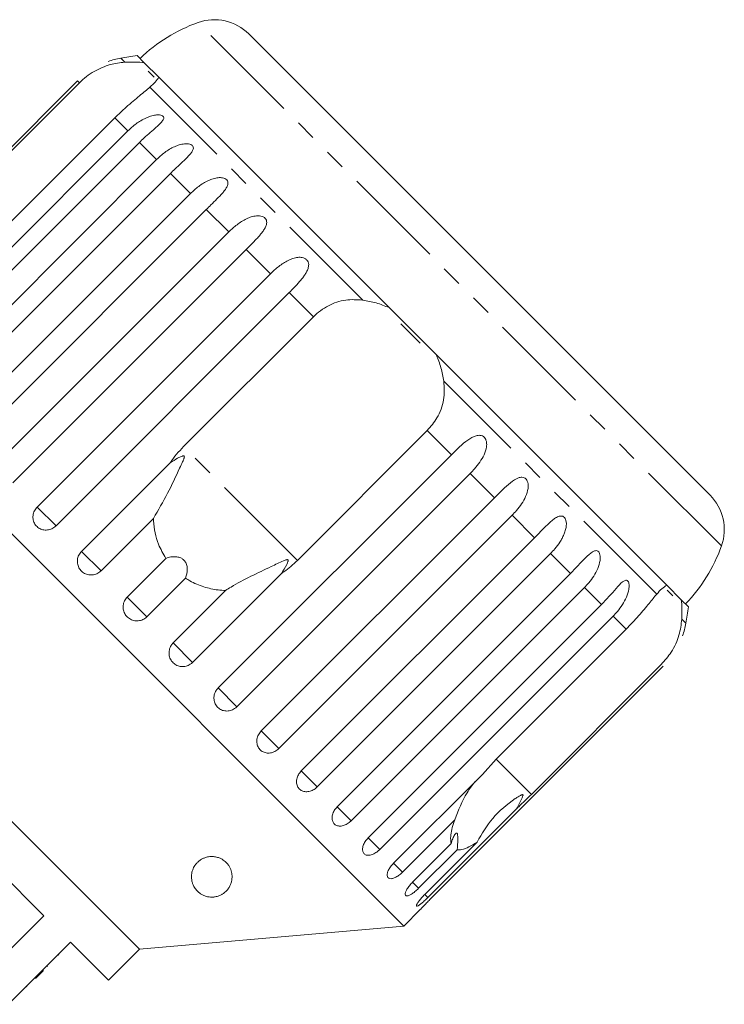
# Model space of a CAD drawing. Units: millimetres. Extents: x -177 to 831, y -63 to 356.
# Drawn here: x -12 to 31, y 289 to 350 of the extents above; entities that cross this region are included whole.
import ezdxf

# ---------------------------------------------------------------- set-up
doc = ezdxf.new("R2010")
doc.units = ezdxf.units.MM
doc.linetypes.add('PHANTOM', pattern=[12.7, 6.35, -1.27, 1.27, -1.27, 1.27, -1.27])

msp = doc.modelspace()

# ---------------------------------------------------------------- linework, layer by layer
at = {"color": 8, "linetype": 'PHANTOM', "lineweight": 0}
for p, q in [((30.989, 317.421), (-1.234, 349.644)), ((-5.741, 347.201), (-5.992, 347.452)), ((-8.526, 345.938), (-8.642, 346.055)), ((8.904, 332.556), (-4.197, 345.657)), ((-5.557, 342.969), (-6.36, 343.773)), ((-3.793, 341.205), (-4.844, 342.257)), ((-1.704, 339.117), (-2.935, 340.348)), ((0.657, 336.755), (-0.723, 338.136)), ((3.233, 334.179), (1.738, 335.675)), ((5.875, 331.537), (4.387, 333.026)), ((27.002, 314.457), (13.901, 327.559)), ((14.371, 323.042), (12.883, 324.53)), ((4.886, 316.533), (-2.122, 323.541)), ((17.02, 320.393), (15.524, 321.888)), ((-9.974, 318.665), (-11.127, 319.819)), ((19.481, 317.932), (18.101, 319.312)), ((-7.202, 315.893), (-8.4, 317.091)), ((21.693, 315.72), (20.462, 316.951)), ((23.602, 313.811), (22.55, 314.862)), ((-4.375, 313.067), (-5.588, 314.279)), ((25.118, 312.295), (24.315, 313.098)), ((28.797, 312.663), (28.546, 312.913)), ((-1.564, 310.255), (-2.762, 311.453)), ((1.164, 307.528), (0.01, 308.681)), ((3.74, 304.951), (2.659, 306.032)), ((19.287, 302.132), (17.121, 304.298)), ((6.101, 302.59), (5.12, 303.571)), ((8.19, 300.501), (7.332, 301.359)), ((9.954, 298.737), (9.241, 299.45)), ((11.35, 297.341), (10.8, 297.891)), ((12.345, 296.347), (11.97, 296.721)), ((12.912, 295.779), (12.723, 295.969))]:
    msp.add_line(p, q, dxfattribs=at)
at = {"color": 7, "linetype": 'Continuous', "lineweight": 15}
for p, q in [((30.285, 320.55), (1.895, 348.94)), ((-4.54, 347.172), (-4.982, 347.614)), ((-3.644, 346.277), (-4.54, 347.172)), ((-3.928, 346.278), (-4.298, 346.647)), ((10.539, 332.093), (-3.644, 346.277)), ((-8.642, 346.055), (-23.003, 331.694)), ((-16.522, 337.942), (-8.526, 345.938)), ((-6.36, 343.773), (-14.357, 335.776)), ((-19.918, 328.609), (-5.557, 342.969)), ((-4.844, 342.257), (-19.205, 327.896)), ((-18.153, 326.845), (-3.793, 341.205)), ((-2.935, 340.348), (-17.296, 325.987)), ((-16.065, 324.756), (-1.704, 339.117)), ((-0.723, 338.136), (-15.084, 323.775)), ((-13.703, 322.395), (0.657, 336.755)), ((1.738, 335.675), (-12.623, 321.314)), ((-11.127, 319.819), (3.233, 334.179)), ((4.387, 333.026), (-9.974, 318.665)), ((13.438, 329.194), (10.539, 332.093)), ((-2.122, 323.541), (5.875, 331.537)), ((12.44, 329.909), (11.255, 331.095)), ((11.433, 294.025), (-24.63, 330.087)), ((27.622, 315.01), (13.438, 329.194)), ((12.883, 324.53), (4.886, 316.533)), ((-8.4, 317.091), (-2.93, 322.561)), ((0.01, 308.681), (14.371, 323.042)), ((15.524, 321.888), (1.164, 307.528)), ((2.659, 306.032), (17.02, 320.393)), ((-3.975, 319.12), (-7.202, 315.893)), ((18.101, 319.312), (3.74, 304.951)), ((5.12, 303.571), (19.481, 317.932)), ((-5.588, 314.279), (-3.211, 316.657)), ((20.462, 316.951), (6.101, 302.59)), ((-1.998, 315.444), (-4.375, 313.067)), ((3.906, 315.725), (-1.564, 310.255)), ((7.332, 301.359), (21.693, 315.72)), ((-2.762, 311.453), (0.465, 314.68)), ((22.55, 314.862), (8.19, 300.501)), ((28.518, 314.115), (27.622, 315.01)), ((27.992, 314.357), (27.652, 314.697)), ((28.959, 313.673), (28.518, 314.115)), ((-4.84, 292.601), (-26.054, 313.814)), ((9.241, 299.45), (23.602, 313.811)), ((24.315, 313.098), (9.954, 298.737)), ((17.121, 304.298), (25.118, 312.295)), ((13.039, 295.652), (27.4, 310.013)), ((27.283, 310.129), (19.287, 302.132)), ((-23.994, 307.936), (-10.719, 294.661)), ((16.27, 303.362), (17.121, 304.298)), ((10.8, 297.891), (16.27, 303.362)), ((18.382, 301.249), (12.912, 295.779)), ((14.577, 300.568), (11.35, 297.341)), ((11.97, 296.721), (14.347, 299.099)), ((12.723, 295.969), (15.949, 299.196)), ((14.722, 298.724), (12.345, 296.347)), ((-10.719, 294.661), (-14.537, 290.843)), ((11.433, 294.025), (12.445, 295.037)), ((-4.84, 292.601), (11.433, 294.025)), ((-12.901, 289.207), (-9.083, 293.026)), ((-9.083, 293.026), (-6.75, 290.692)), ((-9.803, 292.235), (-9.838, 292.27)), ((-6.75, 290.692), (-4.84, 292.601)), ((-10.504, 291.534), (-10.539, 291.569)), ((-10.745, 291.293), (-11.24, 290.798)), ((-11.058, 290.98), (-11.094, 291.015)), ((-11.764, 290.273), (-11.8, 290.309))]:
    msp.add_line(p, q, dxfattribs=at)
for centre, radius, start, end in [((-0.226, 346.818), 3, 45, 109.62307), ((2.125, 340.225), 10, 109.62307, 133.85401), ((-5.117, 342.529), 5, 100.08479, 109.23432), ((-0.739, 317.916), 30, 98.1301, 100.08479), ((28.164, 318.429), 3, 340.37693, 45), ((21.57, 320.779), 10, 316.14599, 340.37693), ((-0.739, 317.916), 30, 349.91521, 351.8699), ((23.875, 313.538), 5, 340.78488, 349.91521)]:
    msp.add_arc(centre, radius, start, end, dxfattribs=at)
for points, knots in [([(-8.526, 345.938), (-8.387, 346.067), (-8.106, 346.328), (-7.632, 346.641), (-7.137, 346.888), (-6.485, 347.119), (-6.035, 347.169), (-5.741, 347.201)], [0, 0, 0, 0, 0.16688, 0.338988, 0.505866, 0.677577, 1, 1, 1, 1]), ([(-5.741, 347.201), (-5.523, 347.209), (-5.082, 347.225), (-4.722, 347.19), (-4.54, 347.172)], [0, 0, 0, 0, 0.495457, 1, 1, 1, 1]), ([(-3.644, 346.277), (-3.709, 346.18), (-3.838, 345.985), (-4.077, 345.767), (-4.197, 345.657)], [0, 0, 0, 0, 0.495006, 1, 1, 1, 1]), ([(-4.197, 345.657), (-4.289, 345.58), (-4.474, 345.422), (-4.827, 345.139), (-5.224, 344.812), (-5.741, 344.37), (-6.125, 344), (-6.36, 343.773)], [0, 0, 0, 0, 0.175359, 0.3551, 0.530664, 0.711839, 1, 1, 1, 1]), ([(-5.557, 342.969), (-5.39, 343.122), (-5.052, 343.432), (-4.561, 343.72), (-4.148, 343.883), (-3.901, 343.942), (-3.717, 343.96), (-3.586, 343.958), (-3.458, 343.932), (-3.366, 343.874), (-3.332, 343.789), (-3.353, 343.698), (-3.407, 343.604), (-3.492, 343.496), (-3.623, 343.363), (-3.855, 343.153), (-4.174, 342.88), (-4.53, 342.564), (-4.75, 342.348), (-4.844, 342.257)], [0, 0, 0, 0, 0.130592, 0.265129, 0.325586, 0.387764, 0.412904, 0.438623, 0.471248, 0.504128, 0.532418, 0.56835, 0.595281, 0.622928, 0.672058, 0.72238, 0.822013, 0.924071, 1, 1, 1, 1]), ([(-3.793, 341.205), (-3.626, 341.358), (-3.288, 341.669), (-2.799, 341.958), (-2.384, 342.118), (-2.133, 342.174), (-1.943, 342.186), (-1.806, 342.178), (-1.668, 342.143), (-1.564, 342.072), (-1.514, 341.972), (-1.521, 341.866), (-1.563, 341.76), (-1.635, 341.64), (-1.753, 341.493), (-1.969, 341.267), (-2.275, 340.981), (-2.623, 340.656), (-2.842, 340.44), (-2.935, 340.348)], [0, 0, 0, 0, 0.130592, 0.265129, 0.325586, 0.387764, 0.412904, 0.438623, 0.471248, 0.504128, 0.532418, 0.56835, 0.595281, 0.622928, 0.672058, 0.72238, 0.822013, 0.924071, 1, 1, 1, 1]), ([(-1.704, 339.117), (-1.538, 339.27), (-1.201, 339.581), (-0.716, 339.875), (-0.302, 340.036), (-0.049, 340.09), (0.145, 340.098), (0.286, 340.086), (0.431, 340.044), (0.546, 339.962), (0.609, 339.848), (0.615, 339.73), (0.585, 339.613), (0.525, 339.48), (0.42, 339.321), (0.22, 339.079), (-0.072, 338.778), (-0.412, 338.445), (-0.63, 338.228), (-0.723, 338.136)], [0, 0, 0, 0, 0.130592, 0.265129, 0.325586, 0.387764, 0.412904, 0.438623, 0.471248, 0.504128, 0.532418, 0.56835, 0.595281, 0.622928, 0.672058, 0.72238, 0.822013, 0.924071, 1, 1, 1, 1]), ([(0.657, 336.755), (0.738, 336.834), (0.901, 336.99), (1.167, 337.205), (1.45, 337.402), (1.744, 337.565), (1.998, 337.667), (2.203, 337.721), (2.352, 337.744), (2.495, 337.748), (2.638, 337.734), (2.788, 337.687), (2.912, 337.596), (2.986, 337.471), (3.003, 337.342), (2.984, 337.214), (2.934, 337.07), (2.841, 336.899), (2.703, 336.706), (2.546, 336.517), (2.32, 336.266), (2.048, 335.986), (1.83, 335.768), (1.738, 335.675)], [0, 0, 0, 0, 0.065113, 0.130634, 0.197624, 0.265287, 0.325715, 0.356656, 0.387962, 0.413091, 0.438797, 0.471408, 0.504272, 0.532549, 0.568464, 0.595382, 0.623016, 0.672124, 0.722422, 0.77207, 0.822096, 0.924107, 1, 1, 1, 1]), ([(3.233, 334.179), (3.314, 334.258), (3.477, 334.415), (3.74, 334.632), (4.019, 334.833), (4.307, 335.001), (4.557, 335.107), (4.759, 335.164), (4.907, 335.189), (5.049, 335.194), (5.193, 335.179), (5.345, 335.13), (5.475, 335.033), (5.558, 334.9), (5.585, 334.761), (5.574, 334.624), (5.535, 334.47), (5.453, 334.288), (5.326, 334.084), (5.178, 333.885), (4.961, 333.625), (4.695, 333.338), (4.479, 333.119), (4.387, 333.026)], [0, 0, 0, 0, 0.0651129, 0.1306341, 0.1976243, 0.2652867, 0.3257151, 0.3566564, 0.3879622, 0.4130908, 0.4387975, 0.4714078, 0.5042719, 0.5325491, 0.5684639, 0.5953823, 0.6230161, 0.6721235, 0.7224221, 0.7720698, 0.8220962, 0.9241067, 1, 1, 1, 1]), ([(5.875, 331.537), (6.015, 331.665), (6.298, 331.925), (6.786, 332.223), (7.309, 332.442), (8.017, 332.617), (8.554, 332.58), (8.904, 332.556)], [0, 0, 0, 0, 0.16688, 0.338988, 0.505866, 0.677577, 1, 1, 1, 1]), ([(8.904, 332.556), (9.179, 332.507), (9.734, 332.408), (10.269, 332.199), (10.539, 332.093)], [0, 0, 0, 0, 0.495457, 1, 1, 1, 1]), ([(13.438, 329.194), (13.542, 328.929), (13.752, 328.394), (13.851, 327.839), (13.901, 327.559)], [0, 0, 0, 0, 0.4950065, 1, 1, 1, 1]), ([(13.901, 327.559), (13.922, 327.175), (13.966, 326.405), (13.57, 325.334), (13.095, 324.779), (12.883, 324.53)], [0, 0, 0, 0, 0.354878, 0.711107, 1, 1, 1, 1]), ([(14.371, 323.042), (14.698, 323.365), (15.176, 323.838), (15.785, 324.204), (16.098, 324.246), (16.273, 324.201), (16.398, 324.11), (16.489, 323.969), (16.544, 323.768), (16.532, 323.437), (16.329, 322.861), (15.946, 322.329), (15.615, 321.983), (15.524, 321.888)], [0, 0, 0, 0, 0.264793, 0.387263, 0.4381, 0.470812, 0.503779, 0.532145, 0.568172, 0.622733, 0.722188, 0.923869, 1, 1, 1, 1]), ([(-2.93, 322.561), (-2.807, 322.733), (-2.562, 323.079), (-2.269, 323.386), (-2.122, 323.541)], [0, 0, 0, 0, 0.497606, 1, 1, 1, 1]), ([(-3.975, 319.12), (-3.678, 319.626), (-3.107, 320.601), (-2.547, 321.829), (-2.222, 322.514), (-2.136, 322.711), (-2.103, 322.798), (-2.083, 322.86), (-2.074, 322.903), (-2.075, 322.934), (-2.081, 322.952), (-2.091, 322.963), (-2.106, 322.97), (-2.141, 322.973), (-2.276, 322.935), (-2.546, 322.792), (-2.784, 322.649), (-2.93, 322.561)], [0, 0, 0, 0, 0.345509, 0.66561, 0.744765, 0.77038, 0.786521, 0.797203, 0.807542, 0.81153, 0.81556, 0.818333, 0.821101, 0.825774, 0.839452, 0.901509, 1, 1, 1, 1]), ([(17.02, 320.393), (17.343, 320.72), (17.815, 321.199), (18.387, 321.602), (18.68, 321.664), (18.843, 321.632), (18.96, 321.548), (19.045, 321.413), (19.097, 321.214), (19.088, 320.881), (18.894, 320.295), (18.521, 319.754), (18.191, 319.407), (18.101, 319.312)], [0, 0, 0, 0, 0.264793, 0.387263, 0.4381, 0.470812, 0.503779, 0.532145, 0.568172, 0.622733, 0.722188, 0.923869, 1, 1, 1, 1]), ([(-11.127, 319.819), (-11.19, 319.743), (-11.316, 319.592), (-11.401, 319.307), (-11.393, 319.021), (-11.288, 318.76), (-11.101, 318.554), (-10.854, 318.425), (-10.573, 318.387), (-10.289, 318.444), (-10.09, 318.556), (-9.997, 318.644), (-9.974, 318.665)], [0, 0, 0, 0, 0.108578, 0.217172, 0.325379, 0.432579, 0.538828, 0.644617, 0.750645, 0.857487, 0.965356, 1, 1, 1, 1]), ([(-3.211, 316.657), (-3.375, 316.942), (-3.662, 317.438), (-3.886, 318.231), (-3.961, 318.769), (-3.973, 319.069), (-3.975, 319.12)], [0, 0, 0, 0, 0.376312, 0.655075, 0.940634, 1, 1, 1, 1]), ([(19.481, 317.932), (19.56, 318.012), (19.72, 318.172), (19.958, 318.414), (20.197, 318.655), (20.43, 318.878), (20.661, 319.073), (20.847, 319.194), (20.992, 319.251), (21.101, 319.271), (21.218, 319.257), (21.324, 319.184), (21.401, 319.057), (21.437, 318.909), (21.443, 318.754), (21.429, 318.576), (21.38, 318.36), (21.292, 318.118), (21.178, 317.885), (21, 317.586), (20.765, 317.269), (20.553, 317.046), (20.462, 316.951)], [0, 0, 0, 0, 0.065119, 0.130647, 0.197644, 0.265313, 0.325747, 0.387902, 0.413033, 0.438742, 0.471356, 0.504223, 0.532503, 0.568421, 0.595342, 0.622979, 0.672091, 0.722395, 0.772047, 0.822079, 0.924099, 1, 1, 1, 1]), ([(-8.4, 317.091), (-8.462, 317.015), (-8.588, 316.863), (-8.668, 316.575), (-8.654, 316.282), (-8.542, 316.013), (-8.347, 315.8), (-8.093, 315.664), (-7.806, 315.62), (-7.519, 315.673), (-7.318, 315.784), (-7.225, 315.872), (-7.202, 315.893)], [0, 0, 0, 0, 0.108578, 0.217172, 0.325379, 0.432579, 0.538828, 0.644617, 0.750645, 0.857487, 0.965356, 1, 1, 1, 1]), ([(21.693, 315.72), (22.008, 316.055), (22.468, 316.546), (22.963, 317.026), (23.206, 317.138), (23.338, 317.136), (23.432, 317.076), (23.498, 316.959), (23.536, 316.775), (23.518, 316.451), (23.33, 315.859), (22.97, 315.305), (22.641, 314.957), (22.55, 314.862)], [0, 0, 0, 0, 0.264793, 0.387263, 0.4381, 0.470812, 0.503779, 0.532145, 0.568172, 0.622733, 0.722188, 0.923869, 1, 1, 1, 1]), ([(-1.998, 315.444), (-1.945, 315.618), (-1.871, 315.863), (-1.911, 316.22), (-1.997, 316.434), (-2.138, 316.594), (-2.317, 316.705), (-2.582, 316.774), (-2.9, 316.759), (-3.11, 316.69), (-3.211, 316.657)], [0, 0, 0, 0, 0.248272, 0.347966, 0.448586, 0.520492, 0.592334, 0.692707, 0.852646, 1, 1, 1, 1]), ([(3.906, 315.725), (4.019, 315.908), (4.149, 316.122), (4.267, 316.369), (4.295, 316.438), (4.312, 316.489), (4.318, 316.526), (4.314, 316.552), (4.306, 316.567), (4.292, 316.576), (4.265, 316.582), (4.174, 316.569), (3.841, 316.427), (3.11, 316.077), (2.005, 315.553), (1.054, 315.067), (0.575, 314.752), (0.465, 314.68)], [0, 0, 0, 0, 0.123552, 0.14407, 0.157381, 0.1663, 0.1755, 0.178927, 0.18239, 0.185421, 0.189307, 0.198681, 0.237679, 0.39223, 0.652083, 0.920333, 1, 1, 1, 1]), ([(4.886, 316.533), (4.754, 316.408), (4.491, 316.156), (4.155, 315.896), (3.955, 315.759), (3.906, 315.725)], [0, 0, 0, 0, 0.428203, 0.859421, 1, 1, 1, 1]), ([(0.465, 314.68), (0.311, 314.689), (-0.142, 314.714), (-0.894, 314.883), (-1.559, 315.165), (-1.91, 315.388), (-1.998, 315.444)], [0, 0, 0, 0, 0.177943, 0.522436, 0.880483, 1, 1, 1, 1]), ([(23.602, 313.811), (23.913, 314.15), (24.368, 314.646), (24.823, 315.166), (25.038, 315.306), (25.153, 315.322), (25.232, 315.276), (25.285, 315.172), (25.312, 315), (25.284, 314.685), (25.091, 314.098), (24.734, 313.541), (24.405, 313.193), (24.315, 313.098)], [0, 0, 0, 0, 0.264793, 0.387263, 0.4381, 0.470812, 0.503779, 0.532145, 0.568172, 0.622733, 0.722188, 0.923869, 1, 1, 1, 1]), ([(27.002, 314.457), (27.11, 314.576), (27.328, 314.815), (27.523, 314.945), (27.622, 315.01)], [0, 0, 0, 0, 0.495457, 1, 1, 1, 1]), ([(-5.588, 314.279), (-5.651, 314.203), (-5.776, 314.051), (-5.854, 313.761), (-5.838, 313.466), (-5.723, 313.194), (-5.526, 312.978), (-5.269, 312.841), (-4.981, 312.795), (-4.693, 312.847), (-4.492, 312.958), (-4.398, 313.045), (-4.375, 313.067)], [0, 0, 0, 0, 0.108578, 0.217172, 0.325379, 0.432579, 0.538828, 0.644617, 0.750645, 0.857487, 0.965356, 1, 1, 1, 1]), ([(25.118, 312.295), (25.383, 312.571), (25.913, 313.124), (26.55, 313.914), (26.854, 314.279), (27.002, 314.457)], [0, 0, 0, 0, 0.338533, 0.676773, 1, 1, 1, 1]), ([(28.518, 314.115), (28.535, 313.937), (28.57, 313.577), (28.554, 313.136), (28.546, 312.913)], [0, 0, 0, 0, 0.4950065, 1, 1, 1, 1]), ([(28.546, 312.913), (28.508, 312.59), (28.43, 311.941), (27.98, 310.924), (27.499, 310.375), (27.283, 310.129)], [0, 0, 0, 0, 0.354878, 0.711107, 1, 1, 1, 1]), ([(-2.762, 311.453), (-2.806, 311.402), (-2.914, 311.278), (-3.013, 311.028), (-3.029, 310.733), (-2.945, 310.452), (-2.774, 310.218), (-2.536, 310.056), (-2.257, 309.984), (-1.968, 310.008), (-1.729, 310.109), (-1.61, 310.214), (-1.564, 310.255)], [0, 0, 0, 0, 0.074338, 0.183211, 0.291648, 0.399156, 0.505643, 0.611481, 0.717335, 0.823854, 0.931381, 1, 1, 1, 1]), ([(0.01, 308.681), (-0.034, 308.631), (-0.143, 308.506), (-0.244, 308.259), (-0.265, 307.968), (-0.187, 307.693), (-0.023, 307.467), (0.207, 307.313), (0.479, 307.247), (0.762, 307.277), (0.999, 307.381), (1.117, 307.486), (1.164, 307.528)], [0, 0, 0, 0, 0.074338, 0.183211, 0.291648, 0.399156, 0.505643, 0.611481, 0.717335, 0.823854, 0.931381, 1, 1, 1, 1]), ([(2.659, 306.032), (2.596, 305.957), (2.47, 305.806), (2.381, 305.525), (2.383, 305.246), (2.478, 304.994), (2.652, 304.8), (2.886, 304.685), (3.155, 304.659), (3.429, 304.726), (3.624, 304.842), (3.717, 304.93), (3.74, 304.951)], [0, 0, 0, 0, 0.108578, 0.217172, 0.325379, 0.432579, 0.538828, 0.644617, 0.750645, 0.857487, 0.965356, 1, 1, 1, 1]), ([(5.12, 303.571), (5.056, 303.496), (4.929, 303.346), (4.832, 303.074), (4.821, 302.807), (4.901, 302.571), (5.059, 302.394), (5.276, 302.295), (5.531, 302.283), (5.794, 302.36), (5.986, 302.48), (6.079, 302.569), (6.101, 302.59)], [0, 0, 0, 0, 0.108578, 0.217172, 0.325379, 0.432579, 0.538828, 0.644617, 0.750645, 0.857487, 0.965356, 1, 1, 1, 1]), ([(14.577, 300.568), (14.798, 301.149), (15.122, 302), (15.645, 302.686), (15.812, 302.903)], [0, 0, 0, 0, 0.682663, 1, 1, 1, 1]), ([(18.382, 301.249), (18.413, 301.31), (18.527, 301.537), (18.666, 301.801), (18.765, 302.02), (18.775, 302.079), (18.772, 302.098), (18.763, 302.109), (18.75, 302.114), (18.725, 302.112), (18.689, 302.101), (18.638, 302.077), (18.568, 302.04), (18.452, 301.97), (17.844, 301.563), (16.853, 300.741), (16.245, 299.702), (15.949, 299.196)], [0, 0, 0, 0, 0.038299, 0.143439, 0.170008, 0.176811, 0.180468, 0.183763, 0.187434, 0.191067, 0.20091, 0.210658, 0.225292, 0.248124, 0.290732, 0.654473, 1, 1, 1, 1]), ([(19.287, 302.132), (19.028, 301.876), (18.726, 301.577), (18.425, 301.29), (18.382, 301.249)], [0, 0, 0, 0, 0.859315, 1, 1, 1, 1]), ([(7.332, 301.359), (7.268, 301.285), (7.139, 301.136), (7.032, 300.875), (7.005, 300.623), (7.066, 300.406), (7.203, 300.25), (7.4, 300.172), (7.637, 300.177), (7.888, 300.267), (8.075, 300.391), (8.167, 300.48), (8.19, 300.501)], [0, 0, 0, 0, 0.108578, 0.217172, 0.325379, 0.432579, 0.538828, 0.644617, 0.750645, 0.857487, 0.965356, 1, 1, 1, 1]), ([(14.347, 299.099), (14.329, 299.239), (14.284, 299.588), (14.424, 300.153), (14.564, 300.532), (14.577, 300.568)], [0, 0, 0, 0, 0.3769372, 0.9405354, 1, 1, 1, 1]), ([(9.241, 299.45), (9.176, 299.377), (9.046, 299.23), (8.926, 298.98), (8.881, 298.747), (8.919, 298.553), (9.031, 298.422), (9.205, 298.367), (9.421, 298.393), (9.658, 298.496), (9.839, 298.627), (9.932, 298.716), (9.954, 298.737)], [0, 0, 0, 0, 0.108578, 0.217172, 0.325379, 0.432579, 0.538828, 0.644617, 0.750645, 0.857487, 0.965356, 1, 1, 1, 1]), ([(14.722, 298.724), (14.74, 298.934), (14.765, 299.227), (14.763, 299.547), (14.741, 299.696), (14.698, 299.758), (14.64, 299.748), (14.551, 299.64), (14.444, 299.415), (14.379, 299.201), (14.347, 299.099)], [0, 0, 0, 0, 0.24828, 0.347972, 0.448591, 0.520496, 0.592338, 0.692713, 0.852658, 1, 1, 1, 1]), ([(15.949, 299.196), (15.861, 299.139), (15.6, 298.972), (15.208, 298.78), (14.901, 298.706), (14.758, 298.72), (14.722, 298.724)], [0, 0, 0, 0, 0.177943, 0.522436, 0.880483, 1, 1, 1, 1]), ([(-0.265, 295.812), (-0.329, 295.808), (-0.458, 295.802), (-0.675, 295.834), (-0.872, 295.898), (-1.042, 295.987), (-1.216, 296.112), (-1.381, 296.285), (-1.508, 296.49), (-1.586, 296.689), (-1.628, 296.877), (-1.641, 297.071), (-1.62, 297.296), (-1.546, 297.552), (-1.412, 297.786), (-1.25, 297.966), (-1.105, 298.084), (-0.946, 298.178), (-0.761, 298.255), (-0.534, 298.306), (-0.27, 298.309), (-0.027, 298.261), (0.169, 298.182), (0.322, 298.091), (0.467, 297.977), (0.602, 297.832), (0.745, 297.614), (0.845, 297.344), (0.873, 297.07), (0.85, 296.835), (0.798, 296.638), (0.712, 296.446), (0.58, 296.249), (0.417, 296.087), (0.229, 295.963), (0.056, 295.881), (-0.118, 295.83), (-0.233, 295.816), (-0.265, 295.812)], [0, 0, 0, 0, 0.016162, 0.032305, 0.055727, 0.075373, 0.095514, 0.133524, 0.172474, 0.20249, 0.232724, 0.263606, 0.294706, 0.339216, 0.384673, 0.409139, 0.433978, 0.452104, 0.47062, 0.495363, 0.516058, 0.5368, 0.556907, 0.573072, 0.589683, 0.616806, 0.644622, 0.69452, 0.74569, 0.779824, 0.814181, 0.849291, 0.884708, 0.92702, 0.948148, 0.969769, 0.991459, 1, 1, 1, 1]), ([(10.8, 297.891), (10.734, 297.819), (10.602, 297.674), (10.468, 297.438), (10.403, 297.225), (10.415, 297.057), (10.499, 296.953), (10.647, 296.925), (10.841, 296.974), (11.061, 297.093), (11.236, 297.23), (11.328, 297.319), (11.35, 297.341)], [0, 0, 0, 0, 0.108578, 0.217172, 0.325379, 0.432579, 0.538828, 0.644617, 0.750645, 0.857487, 0.965356, 1, 1, 1, 1]), ([(11.97, 296.721), (11.903, 296.65), (11.769, 296.507), (11.62, 296.286), (11.533, 296.095), (11.516, 295.955), (11.571, 295.882), (11.69, 295.882), (11.859, 295.955), (12.063, 296.092), (12.231, 296.235), (12.322, 296.325), (12.345, 296.347)], [0, 0, 0, 0, 0.108578, 0.217172, 0.325379, 0.432579, 0.538828, 0.644617, 0.750645, 0.857487, 0.965356, 1, 1, 1, 1]), ([(12.723, 295.969), (12.655, 295.898), (12.518, 295.757), (12.354, 295.553), (12.243, 295.386), (12.197, 295.275), (12.22, 295.233), (12.309, 295.263), (12.453, 295.362), (12.638, 295.517), (12.799, 295.667), (12.89, 295.757), (12.912, 295.779)], [0, 0, 0, 0, 0.108578, 0.217172, 0.325379, 0.432579, 0.538828, 0.644617, 0.750645, 0.857487, 0.965356, 1, 1, 1, 1]), ([(13.039, 295.652), (12.97, 295.583), (12.832, 295.444), (12.65, 295.255), (12.517, 295.115), (12.443, 295.036), (12.444, 295.037), (12.445, 295.038)], [0, 0, 0, 0, 0.217253, 0.434539, 0.651052, 0.865548, 1, 1, 1, 1])]:
    msp.add_open_spline(points, degree=3, knots=knots, dxfattribs=at)

doc.saveas('drawing.dxf')
